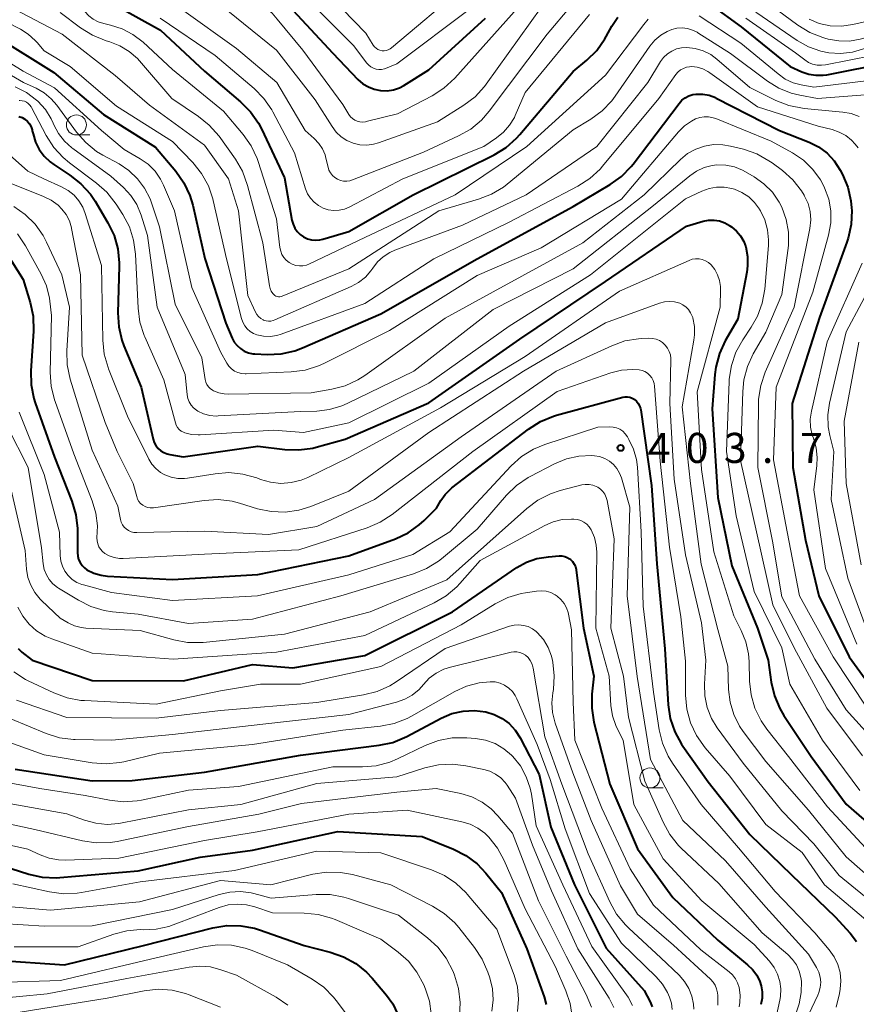
# Model space of a CAD drawing. Units: metres. Extents: x -70000 to -68000, y 24000 to 25500.
# Drawn here: x -68780 to -68676, y 24786 to 24909 of the extents above; entities that cross this region are included whole.
import ezdxf

# ---------------------------------------------------------------- set-up
doc = ezdxf.new("R2010")
doc.units = ezdxf.units.M
for name, color, linetype, lineweight in [('633100_広葉樹林', 7, 'Continuous', 13), ('710100_等高線(計曲線)', 7, 'Continuous', 40), ('710200_等高線(主曲線)', 7, 'Continuous', 13), ('731200_図化機測定による標高点', 7, 'Continuous', 40)]:
    doc.layers.add(name, color=color, linetype=linetype, lineweight=lineweight)
doc.styles.add('Style-WORKING', font='MS Gothic.ttf')

msp = doc.modelspace()

# ---------------------------------------------------------------- linework, layer by layer
at = {"layer": '633100_広葉樹林', "linetype": 'Continuous', "lineweight": 13}
for p, q in [((-68772.96, 24894.45), (-68771.29, 24894.45)), ((-68701.45, 24813.06), (-68699.78, 24813.06))]:
    msp.add_line(p, q, dxfattribs=at)
for centre in [(-68772.96, 24895.7), (-68701.45, 24814.31)]:
    msp.add_circle(centre, 1.25, dxfattribs=at)
at = {"layer": '710100_等高線(計曲線)', "linetype": 'Continuous', "lineweight": 40, "flags": 128}
for points, elevation in [([(-68783, 24919.07), (-68775.93, 24916.07), (-68769, 24911.13), (-68762.48, 24907.52), (-68757, 24902.4), (-68752.48, 24898.58), (-68751.25, 24897.35), (-68750.26, 24895.91), (-68749.89, 24895.21)], 370), ([(-68745.99, 24910.01), (-68741, 24904.65), (-68737.85, 24901.37), (-68737.25, 24900.84), (-68736.56, 24900.43), (-68735.82, 24900.14), (-68735.03, 24899.98), (-68734.23, 24899.96), (-68733.44, 24900.09), (-68732.69, 24900.34), (-68732.15, 24900.63), (-68729, 24902.55), (-68721.94, 24909)], 360), ([(-68693.84, 24910.67), (-68690.09, 24907.91), (-68683.98, 24903), (-68682.49, 24902.33), (-68681.64, 24902.03), (-68680.76, 24901.89), (-68679.86, 24901.9), (-68679.39, 24901.96), (-68671.67, 24903.46)], 370), ([(-68749.89, 24895.21), (-68747, 24889.1), (-68746.09, 24883.84), (-68745.95, 24883.33), (-68745.73, 24882.85), (-68745.43, 24882.42), (-68745.06, 24882.04), (-68744.63, 24881.74), (-68744.15, 24881.52), (-68743.65, 24881.38), (-68743.12, 24881.33), (-68742.6, 24881.38), (-68742.25, 24881.46), (-68739, 24882.42), (-68730.96, 24887), (-68720.87, 24891.97), (-68719.38, 24892.88), (-68718.07, 24894.03), (-68717.65, 24894.49), (-68711, 24902.37), (-68709.32, 24903.76), (-68708.08, 24904.98), (-68707.07, 24906.41), (-68706.9, 24906.71), (-68706.2, 24908), (-68705.45, 24909.15)], 370), ([(-68783, 24906.72), (-68775.76, 24902.24), (-68769.59, 24897), (-68763.08, 24892.92), (-68760.56, 24889.92), (-68759.56, 24888.49), (-68758.82, 24886.91), (-68758.46, 24885.7), (-68756.95, 24879.05), (-68754.32, 24871), (-68753.53, 24869.13), (-68753.27, 24868.63), (-68752.93, 24868.19), (-68752.51, 24867.82), (-68752.04, 24867.52), (-68751.52, 24867.31), (-68750.98, 24867.19), (-68750.71, 24867.17), (-68749.18, 24867.1), (-68747.44, 24867.18), (-68745.74, 24867.55), (-68744.76, 24867.92), (-68735, 24872.16), (-68723, 24879), (-68711, 24885.55), (-68706.41, 24888.27), (-68705, 24889.29), (-68703.78, 24890.53), (-68703.56, 24890.82), (-68697.8, 24898.39), (-68697.46, 24898.77), (-68697.05, 24899.08), (-68696.59, 24899.32), (-68696.1, 24899.48), (-68695.68, 24899.55), (-68694.86, 24899.54), (-68694.05, 24899.39), (-68693.29, 24899.1), (-68693.17, 24899.04), (-68685.3, 24895), (-68681.59, 24893.53), (-68680.42, 24892.95), (-68679.37, 24892.17), (-68678.47, 24891.22), (-68677.71, 24890.05), (-68677.44, 24889.54), (-68676.77, 24887.93), (-68676.38, 24886.23), (-68676.3, 24885.38), (-68676.29, 24885.02), (-68676.35, 24883.27), (-68676.72, 24881.57), (-68676.88, 24881.1), (-68680.3, 24871.7), (-68683.73, 24861), (-68683.63, 24853)], 380), ([(-68780.12, 24896.77), (-68779.74, 24896.62), (-68779.38, 24896.41), (-68779.07, 24896.14), (-68778.81, 24895.82), (-68778.61, 24895.46), (-68778.48, 24895.07), (-68778.46, 24894.98), (-68778.37, 24894.57), (-68778.07, 24893.57), (-68777.6, 24892.64), (-68776.98, 24891.8), (-68776.22, 24891.09), (-68775.79, 24890.78), (-68773.76, 24889.45), (-68772.39, 24888.37), (-68771.22, 24887.08)], 390), ([(-68771.22, 24887.08), (-68770.63, 24886.19), (-68769.03, 24883.5), (-68768.27, 24881.93), (-68767.8, 24880.25), (-68767.62, 24878.52), (-68767.62, 24878.09), (-68767.79, 24872.29), (-68767.69, 24870.55), (-68767.29, 24868.86), (-68767.03, 24868.16), (-68764.89, 24863), (-68763.38, 24856.53), (-68763.25, 24856.12), (-68763.04, 24855.73), (-68762.77, 24855.38), (-68762.44, 24855.09), (-68762.07, 24854.86), (-68761.66, 24854.69), (-68761.32, 24854.62), (-68759.65, 24854.35), (-68750.32, 24855.68), (-68746.97, 24855.26), (-68745.23, 24855.19), (-68743.5, 24855.43), (-68743.08, 24855.54), (-68739.47, 24856.53), (-68729, 24861.05), (-68717.69, 24869), (-68707, 24876.18), (-68696.9, 24883.1), (-68694.8, 24883.7), (-68694.13, 24883.83), (-68693.45, 24883.84), (-68692.78, 24883.73), (-68692.13, 24883.51), (-68691.54, 24883.18), (-68691.47, 24883.13), (-68691.27, 24882.99), (-68690.66, 24882.47), (-68690.15, 24881.86), (-68689.76, 24881.17), (-68689.51, 24880.49), (-68689.28, 24879.32), (-68689.27, 24878.12), (-68689.37, 24877.34), (-68690.49, 24871.51), (-68692.05, 24868.79), (-68692.78, 24867.21), (-68693.22, 24865.52), (-68693.34, 24864.59), (-68693.67, 24860.33), (-68693, 24849.26), (-68691.25, 24840.75), (-68688.03, 24833), (-68686.69, 24829), (-68686.32, 24826.26), (-68685.93, 24824.56), (-68685.26, 24822.96), (-68684.74, 24822.09), (-68681.36, 24817), (-68676.97, 24811.03), (-68671, 24805.87)], 390), ([(-68782.42, 24880.92), (-68779.58, 24876.42), (-68778.71, 24873.55), (-68778.35, 24871.85), (-68778.31, 24870), (-68778.64, 24865.05), (-68778.6, 24863.3), (-68778.26, 24861.59), (-68778.09, 24861.07), (-68775.71, 24854.29), (-68773.53, 24848.79), (-68773.03, 24847.12), (-68772.83, 24845.39), (-68772.82, 24845.07), (-68772.83, 24842.4), (-68772.8, 24841.96), (-68772.69, 24841.54)], 400), ([(-68772.69, 24841.54), (-68772.5, 24841.15), (-68772.26, 24840.79), (-68771.95, 24840.49), (-68771.65, 24840.27), (-68770.8, 24839.84), (-68769.89, 24839.57), (-68769.07, 24839.47), (-68761, 24839.06), (-68750.32, 24839.68), (-68739, 24841.99), (-68733.17, 24844.13), (-68731.61, 24844.85), (-68730.21, 24845.84), (-68729.59, 24846.41), (-68728.05, 24847.95), (-68727.53, 24848.87), (-68727, 24849.63), (-68726.36, 24850.28), (-68726.15, 24850.45), (-68716.57, 24857.8), (-68715.1, 24858.74), (-68713.48, 24859.4), (-68713.09, 24859.52), (-68704.82, 24861.76), (-68704.53, 24861.81), (-68704.23, 24861.81), (-68703.94, 24861.76), (-68703.66, 24861.66), (-68703.41, 24861.51), (-68703.37, 24861.49), (-68703.11, 24861.26), (-68702.9, 24860.99), (-68702.74, 24860.69), (-68702.63, 24860.37), (-68702.59, 24860.19), (-68701.24, 24850.76), (-68700.58, 24841), (-68699.59, 24830.41), (-68699.17, 24823.44), (-68698.91, 24821.72), (-68698.36, 24820.06), (-68697.53, 24818.53), (-68697.35, 24818.26), (-68694.19, 24813.81), (-68689, 24807.25), (-68683.78, 24802.22), (-68678.37, 24797), (-68676.49, 24794.97), (-68675.69, 24793.93)], 400), ([(-68683.63, 24853), (-68682.04, 24843.96), (-68680.39, 24837), (-68676.6, 24829.4), (-68671.97, 24823), (-68666.28, 24817.72), (-68659.11, 24813), (-68655.92, 24809.44), (-68655.02, 24808.23), (-68654.34, 24806.89), (-68653.88, 24805.33), (-68653.43, 24803), (-68652.82, 24795.18), (-68650.43, 24789.57), (-68650.11, 24785.09)], 380), ([(-68780.24, 24830.43), (-68779.75, 24830), (-68778.48, 24829), (-68771, 24826.44), (-68759.59, 24826.41), (-68751, 24828.47), (-68745.98, 24828.02), (-68737, 24829.59), (-68726.08, 24835), (-68718.03, 24840.53), (-68716.83, 24841.2), (-68715.54, 24841.66), (-68714.11, 24841.89), (-68712.76, 24841.98), (-68712.42, 24841.98), (-68712.08, 24841.91), (-68711.76, 24841.79), (-68711.46, 24841.61), (-68711.35, 24841.52), (-68711.1, 24841.27), (-68710.89, 24840.97), (-68710.74, 24840.65), (-68710.65, 24840.3), (-68710.64, 24840.2), (-68709.74, 24833), (-68708.45, 24827), (-68708.68, 24824.76), (-68708.71, 24823.02), (-68708.43, 24821.28), (-68706.46, 24813.54), (-68703, 24805.46), (-68698.58, 24799.42), (-68693, 24794.09), (-68689.27, 24791.04), (-68688.64, 24790.43), (-68688.13, 24789.73), (-68687.75, 24788.94), (-68687.58, 24788.42), (-68687.45, 24787.64), (-68687.46, 24786.86), (-68687.6, 24786.09)], 410), ([(-68780.59, 24815.41), (-68771, 24813.95), (-68766, 24814), (-68756.97, 24815.03), (-68745, 24817.15), (-68735.21, 24818.38), (-68733.51, 24818.75), (-68731.76, 24819.48), (-68727.46, 24821.77), (-68726.14, 24822.33), (-68724.75, 24822.65), (-68723.32, 24822.73), (-68721.92, 24822.56), (-68720.86, 24822.24), (-68719.88, 24821.74), (-68719.01, 24821.08), (-68718.25, 24820.28), (-68717.62, 24819.3), (-68715.25, 24814.75), (-68713.82, 24808.18), (-68710.85, 24801), (-68706.9, 24793.1), (-68702.18, 24787.82), (-68701.42, 24786.41), (-68701.15, 24785.78)], 420), ([(-68783.34, 24803.73), (-68778.91, 24802.32), (-68777.21, 24801.94), (-68775.46, 24801.86), (-68775.01, 24801.89), (-68765.25, 24802.75), (-68757.55, 24804.45), (-68751, 24805.31), (-68740.36, 24807.64), (-68729.85, 24807), (-68725.95, 24805.43), (-68724.4, 24804.65), (-68723, 24803.6), (-68721.9, 24802.44), (-68719.96, 24800.04), (-68716.78, 24793), (-68714.63, 24787.03), (-68714.38, 24786.08)], 430), ([(-68783, 24791.62), (-68774.44, 24791), (-68764.59, 24793.41), (-68755.93, 24795.63), (-68754.21, 24795.91), (-68752.47, 24795.89), (-68750.76, 24795.57), (-68750.14, 24795.37), (-68744.58, 24793.42), (-68741.3, 24792.6), (-68739.66, 24792.03), (-68738.13, 24791.19), (-68736.78, 24790.09), (-68736.1, 24789.37), (-68734.29, 24787.24), (-68733.51, 24786.14), (-68732.93, 24784.91)], 440)]:
    msp.add_lwpolyline(points, dxfattribs=dict(at, elevation=elevation))
at = {"layer": '710200_等高線(主曲線)', "linetype": 'Continuous', "lineweight": 13, "flags": 128}
for points, elevation in [([(-68785.79, 24928.67), (-68779.33, 24926.67), (-68773, 24922.32), (-68765.31, 24918.69), (-68759.89, 24916.11), (-68756.14, 24913.86), (-68751.4, 24911.61), (-68749.89, 24910.73), (-68748.56, 24909.61), (-68747.92, 24908.9), (-68744.74, 24905), (-68739.76, 24898.24), (-68739, 24897), (-68738.8, 24896.72), (-68738.55, 24896.48), (-68738.26, 24896.29), (-68737.94, 24896.15), (-68737.61, 24896.07), (-68737.26, 24896.05), (-68736.92, 24896.09)], 362), ([(-68784.67, 24917.33), (-68777, 24913.9), (-68772.79, 24911), (-68771.89, 24909.82), (-68771.42, 24909.3), (-68770.87, 24908.87), (-68770.26, 24908.54), (-68769.55, 24908.32), (-68768.69, 24908.13), (-68767.25, 24907.68)], 372), ([(-68739.82, 24910.18), (-68736.88, 24907.12), (-68735.94, 24905.65), (-68735.78, 24905.44), (-68735.58, 24905.26), (-68735.36, 24905.11), (-68735.11, 24905.01), (-68734.85, 24904.95), (-68734.59, 24904.94), (-68734.32, 24904.98), (-68734.07, 24905.06), (-68733.83, 24905.18), (-68733.67, 24905.3), (-68724.58, 24913)], 356), ([(-68688.09, 24911.91), (-68683.01, 24908.13), (-68681.52, 24907.22), (-68679.9, 24906.58), (-68679.65, 24906.51), (-68679.24, 24906.39), (-68677.91, 24906.16), (-68676.56, 24906.15), (-68675.23, 24906.39), (-68674.79, 24906.52), (-68666.87, 24909.13)], 364), ([(-68785, 24910.19), (-68779.95, 24907.62), (-68778.96, 24907), (-68778.1, 24906.22), (-68777.87, 24905.96), (-68777, 24904.93), (-68773.73, 24903), (-68767.97, 24898.03), (-68761, 24893.64), (-68758.45, 24891), (-68757.36, 24889.65), (-68756.51, 24888.12), (-68755.94, 24886.47), (-68755.9, 24886.29), (-68754.23, 24879), (-68752.37, 24871.57), (-68752.21, 24871.1), (-68751.97, 24870.67), (-68751.66, 24870.29), (-68751.29, 24869.97), (-68750.87, 24869.71), (-68750.45, 24869.55), (-68749.63, 24869.38), (-68748.8, 24869.35), (-68747.97, 24869.47), (-68747.41, 24869.63), (-68737, 24873.44), (-68728.38, 24879), (-68719, 24883.6), (-68710.42, 24888.07), (-68708.95, 24889.01), (-68707.67, 24890.18), (-68707.35, 24890.55), (-68700.33, 24899), (-68698.21, 24901.98), (-68697.95, 24902.29), (-68697.63, 24902.55), (-68697.28, 24902.75), (-68696.9, 24902.89), (-68696.5, 24902.96), (-68696.24, 24902.97), (-68695.54, 24902.89), (-68694.86, 24902.68), (-68694.23, 24902.37), (-68693.99, 24902.21), (-68688.05, 24897.95), (-68680.46, 24895.54), (-68678.73, 24895.12), (-68677.85, 24894.81), (-68677.03, 24894.37), (-68676.3, 24893.78), (-68675.87, 24893.32), (-68675.48, 24892.85)], 378), ([(-68781.45, 24910.55), (-68774.72, 24907), (-68768.14, 24901.86), (-68763.85, 24898.15), (-68757, 24893.16), (-68754.01, 24889), (-68752.77, 24885), (-68751.58, 24874.42), (-68750.64, 24872.37), (-68750.47, 24872.08), (-68750.25, 24871.81), (-68749.98, 24871.59), (-68749.69, 24871.42), (-68749.62, 24871.38), (-68749.32, 24871.29), (-68749.02, 24871.25), (-68748.71, 24871.26), (-68748.41, 24871.32), (-68748.22, 24871.39), (-68738.7, 24875.55), (-68737.77, 24876.07), (-68736.93, 24876.73)], 376), ([(-68759.86, 24910.14), (-68753, 24905.24), (-68747.98, 24901), (-68744.43, 24895), (-68743.31, 24894), (-68742.74, 24893.4), (-68742.29, 24892.71), (-68741.96, 24891.96), (-68741.84, 24891.54), (-68741.59, 24890.44), (-68741.47, 24890.06), (-68741.28, 24889.71), (-68741.04, 24889.4), (-68740.75, 24889.14), (-68740.41, 24888.93), (-68740.04, 24888.78), (-68739.66, 24888.7), (-68739.26, 24888.68), (-68738.87, 24888.74), (-68738.55, 24888.84), (-68729.69, 24892.31), (-68725.3, 24894.32), (-68723.79, 24895.18), (-68722.45, 24896.29), (-68721.48, 24897.4), (-68714.26, 24907), (-68711.31, 24910.48)], 366), ([(-68754.1, 24909.9), (-68748.01, 24905), (-68743.17, 24898.83), (-68741.09, 24895.49), (-68740.57, 24894.81), (-68739.95, 24894.22), (-68739.23, 24893.76), (-68738.44, 24893.42), (-68737.61, 24893.23), (-68736.76, 24893.19), (-68735.91, 24893.29), (-68735.29, 24893.47), (-68727.92, 24896.08), (-68724.65, 24898.15), (-68723.26, 24899.2), (-68722.08, 24900.48), (-68721.86, 24900.77), (-68715, 24910.33)], 364), ([(-68743, 24910.17), (-68738.41, 24905.59), (-68736.74, 24903.39), (-68736.5, 24903.13), (-68736.23, 24902.92), (-68735.92, 24902.76), (-68735.59, 24902.65), (-68735.25, 24902.61), (-68734.9, 24902.62), (-68734.56, 24902.69), (-68734.41, 24902.75), (-68733, 24903.31), (-68723.81, 24910.19)], 358), ([(-68736.92, 24896.09), (-68736.83, 24896.11), (-68732.92, 24897.08), (-68728.61, 24899.33), (-68727.14, 24900.27), (-68725.79, 24901.52), (-68717.29, 24911)], 362), ([(-68681.6, 24908.86), (-68680.35, 24908.36), (-68678.98, 24908.06), (-68677.57, 24908.01), (-68676.17, 24908.2), (-68667, 24910.29)], 362), ([(-68775, 24909.71), (-68772.45, 24907.79), (-68770.97, 24906.87), (-68769.25, 24906.18), (-68768.8, 24906.05), (-68767.53, 24905.56), (-68766.38, 24904.85), (-68765.36, 24903.96), (-68765.09, 24903.67), (-68761.07, 24899), (-68757.75, 24896.77), (-68756.39, 24895.68), (-68755.18, 24894.28), (-68753.14, 24891.42), (-68752.26, 24889.92), (-68751.61, 24888.15), (-68749.73, 24881), (-68748.89, 24875.63), (-68748.81, 24875.3), (-68748.67, 24874.98), (-68748.48, 24874.7), (-68748.35, 24874.55), (-68748.22, 24874.44), (-68748.08, 24874.36)], 374), ([(-68767.25, 24907.68), (-68765.91, 24906.99), (-68764.65, 24906.01), (-68761, 24902.62), (-68754.6, 24897.4), (-68752.17, 24894.5), (-68751.17, 24893.08), (-68750.43, 24891.5), (-68750.31, 24891.13), (-68748.01, 24883.99), (-68747.59, 24880.41), (-68747.49, 24879.97), (-68747.33, 24879.55), (-68747.09, 24879.17), (-68746.79, 24878.83), (-68746.44, 24878.56), (-68746.04, 24878.34), (-68745.61, 24878.2), (-68745.16, 24878.14), (-68744.71, 24878.15), (-68744.27, 24878.24), (-68743.91, 24878.38), (-68737, 24881.66), (-68725.73, 24887), (-68716.81, 24893), (-68707, 24901.89), (-68702.22, 24908.23), (-68701.65, 24908.87)], 372), ([(-68762.53, 24909), (-68755.64, 24904.36), (-68750.8, 24900.24), (-68749.58, 24899), (-68748.59, 24897.56), (-68748.46, 24897.32), (-68745.76, 24892.24), (-68744.38, 24887.75), (-68744.13, 24887.13), (-68743.77, 24886.56), (-68743.32, 24886.06), (-68742.78, 24885.64), (-68742.19, 24885.33), (-68741.55, 24885.12), (-68740.88, 24885.03), (-68740.2, 24885.06), (-68739.55, 24885.2), (-68738.86, 24885.48), (-68732.28, 24889), (-68722.16, 24893), (-68720.58, 24894.07), (-68719.69, 24894.79), (-68718.94, 24895.66), (-68718.35, 24896.64), (-68718.24, 24896.89), (-68717, 24899.73), (-68709, 24909.47)], 368), ([(-68695.31, 24909.31), (-68690.1, 24905.9), (-68685.48, 24902.05), (-68684.57, 24901.42), (-68683.57, 24900.96), (-68682.61, 24900.69), (-68681, 24900.39), (-68671.03, 24901.63)], 372), ([(-68689.5, 24909), (-68683.31, 24904.69), (-68682.15, 24903.8), (-68681.68, 24903.5), (-68681.16, 24903.28), (-68680.61, 24903.16), (-68680.05, 24903.13), (-68679.57, 24903.19), (-68673.66, 24904.34), (-68669.97, 24905.29), (-68669.03, 24905.45), (-68668.07, 24905.44), (-68667.13, 24905.26), (-68666.64, 24905.1), (-68666.18, 24904.88), (-68665.76, 24904.57), (-68665.4, 24904.21), (-68665.12, 24903.78), (-68664.91, 24903.31), (-68664.79, 24902.82), (-68664.77, 24902.73), (-68663.77, 24895), (-68664.04, 24883.96)], 368), ([(-68688.25, 24909.75), (-68683.1, 24906.23), (-68681.67, 24905.42), (-68680.12, 24904.88), (-68679.15, 24904.69), (-68677.67, 24904.6), (-68676.19, 24904.78), (-68674.96, 24905.13), (-68670.78, 24906.68), (-68669.1, 24907.15), (-68667.36, 24907.31), (-68667.1, 24907.31), (-68665.89, 24907.28), (-68665.26, 24907.21), (-68664.65, 24907.04), (-68664.08, 24906.76), (-68663.57, 24906.38), (-68663.13, 24905.93), (-68662.77, 24905.4)], 366), ([(-68748.08, 24874.36), (-68747.93, 24874.3), (-68747.76, 24874.27), (-68747.6, 24874.27), (-68747.44, 24874.3), (-68747.31, 24874.34), (-68739, 24877.78), (-68727.77, 24885), (-68722.83, 24886.43), (-68721.2, 24887.05), (-68719.71, 24887.95), (-68719.24, 24888.32), (-68711, 24895.1), (-68708.81, 24896.43), (-68707.41, 24897.46), (-68706.2, 24898.72), (-68705.79, 24899.28), (-68701.46, 24905.51), (-68700.85, 24906.25), (-68700.11, 24906.87), (-68699.28, 24907.36), (-68698.71, 24907.59), (-68698.08, 24907.74), (-68697.43, 24907.79), (-68696.78, 24907.72), (-68696.15, 24907.53), (-68695.56, 24907.25), (-68695.48, 24907.19), (-68691.41, 24904.59), (-68686.81, 24901.16), (-68685.39, 24900.27), (-68683.83, 24899.66), (-68682.77, 24899.4), (-68680.55, 24899), (-68674.08, 24899.49)], 374), ([(-68787, 24906.98), (-68779.61, 24902.39), (-68775.68, 24900.32), (-68769.83, 24895), (-68767, 24892.65), (-68765, 24891.49), (-68764.01, 24890.79), (-68763.15, 24889.93), (-68762.46, 24888.93), (-68762.09, 24888.2), (-68760.73, 24885), (-68758.57, 24875.43), (-68755, 24867.43), (-68754.2, 24866.01), (-68753.94, 24865.63), (-68753.62, 24865.3), (-68753.25, 24865.03), (-68752.83, 24864.83), (-68752.39, 24864.71), (-68751.93, 24864.66), (-68751.78, 24864.66), (-68746.18, 24864.91), (-68744.45, 24865.13), (-68742.79, 24865.66), (-68742.13, 24865.96), (-68733.93, 24870.07), (-68723, 24876.94), (-68715, 24880.37), (-68705, 24886.46), (-68697.88, 24894.85), (-68697.13, 24895.58), (-68696.27, 24896.18), (-68695.76, 24896.44), (-68695.23, 24896.63), (-68694.68, 24896.71), (-68694.13, 24896.71), (-68693.58, 24896.6), (-68693.25, 24896.49), (-68686.32, 24893.68), (-68683.66, 24892.21), (-68682.31, 24891.29), (-68681.13, 24890.16), (-68680.18, 24888.84), (-68679.72, 24887.97), (-68679.67, 24887.87), (-68679.16, 24886.46), (-68678.9, 24884.99), (-68678.9, 24883.5), (-68679.18, 24881.96), (-68681.15, 24874.85), (-68685.7, 24863), (-68686.03, 24853.97), (-68684.33, 24845), (-68682.79, 24837)], 382), ([(-68786.8, 24905.2), (-68779.55, 24901), (-68777.99, 24900.28), (-68776.99, 24899.71), (-68776.1, 24898.97), (-68775.42, 24898.18), (-68772.95, 24894.81), (-68771.8, 24893.5), (-68770.44, 24892.4), (-68769.66, 24891.93), (-68767.65, 24890.84), (-68766.41, 24890.02), (-68765.33, 24889), (-68764.45, 24887.8), (-68763.78, 24886.47), (-68763.66, 24886.13), (-68762.58, 24883), (-68760.65, 24873.35), (-68757.32, 24866.68), (-68756.89, 24863.96), (-68756.81, 24863.64), (-68756.68, 24863.34), (-68756.5, 24863.07), (-68756.27, 24862.84), (-68756.01, 24862.65), (-68755.87, 24862.57), (-68755.22, 24862.32), (-68754.53, 24862.18), (-68754.03, 24862.16), (-68743.68, 24862.32), (-68741.12, 24862.75), (-68739.44, 24863.2), (-68737.85, 24863.93), (-68736.99, 24864.48), (-68727, 24871.63), (-68721, 24874.88), (-68709.83, 24881), (-68702.17, 24887), (-68697.65, 24891.39)], 384), ([(-68736.93, 24876.73), (-68736.23, 24877.53), (-68736, 24877.86), (-68735.41, 24878.63), (-68734.7, 24879.28), (-68733.89, 24879.79), (-68733.26, 24880.07), (-68724.8, 24883.2), (-68716.89, 24887), (-68708.07, 24893), (-68701.73, 24901), (-68700.13, 24903.59), (-68699.74, 24904.11), (-68699.27, 24904.56), (-68698.73, 24904.91), (-68698.13, 24905.17), (-68697.5, 24905.32), (-68696.85, 24905.35), (-68695.81, 24905.23), (-68694.8, 24904.93), (-68693.86, 24904.46), (-68693.09, 24903.89), (-68689, 24900.35), (-68685.73, 24898.74), (-68684.11, 24898.11), (-68682.23, 24897.76), (-68677.4, 24897.31), (-68676.36, 24897.13), (-68675.37, 24896.76)], 376), ([(-68780.58, 24900.43), (-68779.18, 24899.73), (-68777.93, 24898.8), (-68777.76, 24898.65), (-68776.83, 24897.62), (-68776.09, 24896.44), (-68775.85, 24895.92), (-68775.76, 24895.7), (-68775.19, 24894.62), (-68774.44, 24893.66), (-68773.54, 24892.85), (-68773.42, 24892.76), (-68768.68, 24889.32), (-68767.1, 24887.9), (-68766.18, 24886.92), (-68765.44, 24885.79), (-68764.88, 24884.46), (-68764.09, 24881.91), (-68762.88, 24873), (-68759.41, 24864.59), (-68759.14, 24862.08), (-68759.05, 24861.62), (-68758.89, 24861.18), (-68758.64, 24860.78), (-68758.34, 24860.43), (-68757.97, 24860.13), (-68757.82, 24860.04), (-68757.1, 24859.7), (-68756.33, 24859.49), (-68755.54, 24859.42), (-68755.28, 24859.43), (-68745, 24859.99), (-68743, 24860.04), (-68741.4, 24860.22)], 386), ([(-68780.11, 24898.73), (-68780, 24898.73), (-68779.72, 24898.71), (-68779.45, 24898.64), (-68779.19, 24898.53), (-68778.96, 24898.38), (-68778.75, 24898.18), (-68778.59, 24897.95), (-68778.54, 24897.86), (-68776.72, 24894.37), (-68775.79, 24892.9), (-68774.61, 24891.62), (-68773.82, 24890.96), (-68770.46, 24888.46), (-68769.15, 24887.3), (-68768.02, 24885.84), (-68767.18, 24884.53), (-68766.36, 24882.99), (-68765.83, 24881.33), (-68765.6, 24879.6), (-68765.28, 24872.86), (-68765.05, 24871.13), (-68764.52, 24869.47), (-68764.44, 24869.3), (-68762.08, 24863.92), (-68760.62, 24858.59), (-68760.51, 24858.28), (-68760.34, 24858), (-68760.13, 24857.76), (-68759.88, 24857.55), (-68759.6, 24857.39), (-68759.43, 24857.32), (-68758.61, 24857.11), (-68757.76, 24857.06), (-68757.52, 24857.07), (-68748.33, 24857.67), (-68744.65, 24857.35), (-68739, 24858.58), (-68729, 24863.51), (-68719, 24870.6), (-68708.88, 24877), (-68697, 24886.5), (-68694.98, 24887.44), (-68694.08, 24887.77), (-68693.14, 24887.94), (-68692.18, 24887.95), (-68691.24, 24887.78), (-68690.92, 24887.69), (-68689.98, 24887.29), (-68689.13, 24886.73), (-68688.39, 24886.03), (-68687.78, 24885.21), (-68687.73, 24885.11), (-68687.66, 24885)], 388), ([(-68697.65, 24891.39), (-68696.75, 24892.12), (-68695.74, 24892.69), (-68694.65, 24893.07), (-68693.51, 24893.25), (-68692.35, 24893.23), (-68691.41, 24893.07), (-68689.78, 24892.66), (-68688.13, 24892.09), (-68686.61, 24891.24), (-68686.22, 24890.97), (-68684.92, 24890), (-68683.62, 24888.84), (-68682.54, 24887.47), (-68682.22, 24886.93), (-68682.16, 24886.84), (-68681.73, 24885.91), (-68681.47, 24884.91), (-68681.39, 24883.89), (-68681.51, 24882.77), (-68683.47, 24873), (-68687.07, 24864.89), (-68687.63, 24863.24), (-68687.9, 24861.52), (-68687.92, 24860.93), (-68688, 24853), (-68686.16, 24843.84), (-68685, 24836.87), (-68680.9, 24829.1), (-68677, 24822.81), (-68671.39, 24816.61)], 384), ([(-68781.69, 24892.31), (-68779, 24889.95), (-68777.03, 24888.97)], 392), ([(-68741.4, 24860.22), (-68739.85, 24860.68), (-68739.2, 24860.97), (-68730.89, 24865), (-68721, 24872.69), (-68711, 24877.78), (-68701, 24885.65), (-68696.48, 24889.37), (-68695.63, 24889.95), (-68694.69, 24890.38), (-68693.69, 24890.64), (-68693.09, 24890.71), (-68691.99, 24890.68), (-68690.91, 24890.46), (-68689.89, 24890.06), (-68689.52, 24889.86), (-68688.44, 24889.23), (-68687.23, 24888.37), (-68686.18, 24887.32), (-68685.33, 24886.09), (-68685, 24885.44), (-68684.45, 24883.92), (-68684.18, 24882.34), (-68684.18, 24880.73), (-68684.23, 24880.34), (-68685, 24874.56), (-68687, 24869.88), (-68688.56, 24867.17), (-68689.29, 24865.59), (-68689.74, 24863.91), (-68689.88, 24862.49), (-68690.14, 24853.86), (-68688.16, 24845), (-68686.12, 24835.88), (-68683.48, 24830.52), (-68679.39, 24823), (-68674.95, 24817.05)], 386), ([(-68783, 24889.13), (-68777.05, 24886.79), (-68776.1, 24886.32), (-68775.25, 24885.69), (-68774.78, 24885.22), (-68774.25, 24884.52), (-68773.84, 24883.73), (-68773.58, 24882.89), (-68773.56, 24882.78), (-68772.44, 24877), (-68772.23, 24867), (-68769.38, 24858.62), (-68767.87, 24855), (-68765.88, 24851), (-68765.44, 24849.37), (-68765.33, 24849.05), (-68765.16, 24848.77), (-68764.95, 24848.51), (-68764.69, 24848.3), (-68764.4, 24848.13), (-68764.09, 24848.02), (-68763.76, 24847.96), (-68763.43, 24847.97), (-68763.33, 24847.98), (-68757.01, 24848.9), (-68755.27, 24849), (-68753.54, 24848.79), (-68752.62, 24848.55), (-68750.39, 24847.86), (-68748.69, 24847.5), (-68746.95, 24847.43), (-68745.22, 24847.67), (-68743.71, 24848.14), (-68739, 24850.04), (-68729, 24857.38), (-68717.21, 24865), (-68707, 24871.05), (-68700.26, 24873.48), (-68699.64, 24873.64), (-68699.01, 24873.7), (-68698.37, 24873.64), (-68697.74, 24873.47), (-68697.33, 24873.27), (-68696.95, 24873), (-68696.63, 24872.68), (-68696.37, 24872.3), (-68696.17, 24871.88), (-68696.12, 24871.71), (-68696.1, 24871.64), (-68695.9, 24870.59), (-68695.89, 24869.52), (-68695.96, 24868.89), (-68697.45, 24860.55), (-68696.4, 24851), (-68695.06, 24840.94), (-68693, 24832.83), (-68691.74, 24828.26), (-68691.65, 24825.35), (-68691.46, 24823.75), (-68691, 24822.22), (-68690.28, 24820.78), (-68689.82, 24820.11), (-68687, 24816.35), (-68681.69, 24810.31), (-68677, 24804.49)], 394), ([(-68777.03, 24888.97), (-68774.81, 24887.99), (-68773.99, 24887.53), (-68773.26, 24886.94), (-68772.64, 24886.24), (-68772.16, 24885.43), (-68771.86, 24884.68), (-68769.82, 24878.18), (-68769.67, 24868.86), (-68769.49, 24867.12), (-68769.01, 24865.45), (-68768.94, 24865.28), (-68766.58, 24859.42), (-68763.95, 24854.06), (-68763.56, 24853.42), (-68763.07, 24852.86), (-68762.48, 24852.39), (-68761.93, 24852.07), (-68761.14, 24851.78), (-68760.32, 24851.63), (-68759.48, 24851.62), (-68759.09, 24851.67), (-68755.67, 24852.23), (-68753.94, 24852.36), (-68752.2, 24852.19), (-68750.47, 24851.7), (-68750, 24851.52), (-68748.76, 24851.16), (-68747.47, 24851.03), (-68746.18, 24851.12), (-68744.92, 24851.43), (-68744.11, 24851.77), (-68739, 24854.24), (-68727.58, 24860.42), (-68717, 24866.83), (-68705.26, 24875), (-68696.57, 24878.82), (-68696.17, 24878.95), (-68695.75, 24879.02), (-68695.33, 24879.01), (-68694.92, 24878.93), (-68694.52, 24878.77), (-68694.16, 24878.55), (-68693.82, 24878.26), (-68693.36, 24877.67), (-68693.01, 24877.01), (-68692.78, 24876.3), (-68692.67, 24875.57), (-68692.67, 24875.28), (-68692.69, 24873), (-68695.56, 24862.44), (-68695, 24852.76), (-68693.5, 24842.5), (-68691, 24834.51), (-68690.06, 24832.69), (-68689.48, 24831.27), (-68689.15, 24829.76), (-68689.08, 24828.83), (-68689.03, 24826.39), (-68688.84, 24824.66), (-68688.36, 24822.99), (-68687.59, 24821.42), (-68686.88, 24820.41), (-68684.19, 24817), (-68679.29, 24810.71)], 392), ([(-68780.78, 24885.55), (-68779.35, 24884.55), (-68778.11, 24883.33), (-68777.11, 24881.9), (-68776.69, 24881.09), (-68774.78, 24877), (-68773.83, 24873), (-68774.16, 24867.54), (-68774.11, 24865.8), (-68773.73, 24864), (-68771, 24855.15), (-68767.8, 24848.2), (-68767.48, 24846.52), (-68767.38, 24846.18), (-68767.22, 24845.87), (-68767.01, 24845.58), (-68766.76, 24845.34), (-68766.47, 24845.14), (-68766.14, 24844.99), (-68765.8, 24844.91), (-68765.44, 24844.89), (-68756.95, 24845.05), (-68749, 24844.64)], 396), ([(-68687.66, 24885), (-68687.11, 24883.86), (-68686.77, 24882.64), (-68686.65, 24881.38), (-68686.67, 24880.69), (-68687.14, 24875.22), (-68687.44, 24873.5), (-68688.03, 24871.86), (-68688.81, 24870.49), (-68689.88, 24868.9), (-68690.72, 24867.37), (-68691.28, 24865.72), (-68691.55, 24864), (-68691.57, 24863.71), (-68691.91, 24855), (-68690.69, 24847), (-68688.44, 24837.56), (-68685, 24830.54), (-68683.99, 24826.01), (-68679.92, 24819), (-68675.27, 24812.73)], 388), ([(-68780.3, 24882.11), (-68779.32, 24880.65), (-68777.35, 24877.1), (-68776.71, 24875.64), (-68776.32, 24874.1)], 398), ([(-68675, 24878.45), (-68679.33, 24868.67), (-68681.32, 24860.01), (-68681.45, 24859.02), (-68681.42, 24858.03), (-68681.21, 24857.05), (-68681.07, 24856.64), (-68680.72, 24855.47), (-68680.59, 24854.26), (-68680.64, 24853.25), (-68681, 24850.23), (-68679.57, 24840.43), (-68675.66, 24831)], 378), ([(-68673.06, 24877.21), (-68677, 24869.9), (-68679.07, 24861.01), (-68679.28, 24859.56), (-68679.23, 24858.09), (-68679.03, 24857), (-68678.52, 24855), (-68678.84, 24849), (-68676.79, 24839.21), (-68673.72, 24831)], 376), ([(-68776.32, 24874.1), (-68776.27, 24873.73), (-68776.07, 24871.93), (-68776.22, 24864.86), (-68776.11, 24863.12), (-68775.69, 24861.43), (-68775.63, 24861.25), (-68773.28, 24854.72), (-68770.98, 24848.86), (-68770.53, 24847.32), (-68770.35, 24845.73), (-68770.36, 24845), (-68770.4, 24844.25), (-68770.38, 24843.86), (-68770.31, 24843.49), (-68770.16, 24843.13), (-68769.96, 24842.81), (-68769.7, 24842.52), (-68769.43, 24842.3), (-68768.86, 24841.99), (-68768.24, 24841.78), (-68767.6, 24841.67), (-68767.15, 24841.67), (-68757, 24842.2), (-68745.24, 24842.76), (-68736.7, 24845.5), (-68735.09, 24846.17), (-68733.6, 24847.14), (-68723.53, 24855), (-68713, 24862.49), (-68706.34, 24864.79), (-68704.99, 24865.13), (-68703.6, 24865.22), (-68702.81, 24865.17), (-68702.43, 24865.09), (-68702.08, 24864.95), (-68701.75, 24864.75), (-68701.46, 24864.49), (-68701.22, 24864.19), (-68701.04, 24863.86), (-68700.92, 24863.49), (-68700.87, 24863.14), (-68700.19, 24853.81), (-68699, 24843.09), (-68697.6, 24834.4), (-68697, 24828.87), (-68697, 24824.62), (-68696.85, 24822.88), (-68696.4, 24821.2), (-68695.66, 24819.62), (-68694.55, 24818.06), (-68691.48, 24814.52), (-68687, 24808.51), (-68682.48, 24805), (-68679.69, 24801), (-68674.29, 24796.42)], 398), ([(-68749, 24844.64), (-68743, 24845.66), (-68735.79, 24849), (-68725, 24856.82), (-68713.13, 24865), (-68706.22, 24868.18), (-68704.58, 24868.77), (-68702.87, 24869.06), (-68702.47, 24869.08), (-68701.6, 24869.12), (-68701.14, 24869.1), (-68700.69, 24869), (-68700.26, 24868.82), (-68699.87, 24868.57), (-68699.53, 24868.26), (-68699.25, 24867.89), (-68699.04, 24867.48), (-68698.9, 24867.04), (-68698.84, 24866.58), (-68698.84, 24866.4), (-68698.98, 24861), (-68698.44, 24851.56), (-68697, 24842.11), (-68695, 24833.64), (-68694.49, 24829), (-68694.65, 24826), (-68694.61, 24824.54), (-68694.31, 24823.1), (-68693.76, 24821.74), (-68693.05, 24820.57), (-68689.83, 24816.17), (-68685, 24810.23), (-68681, 24806.08), (-68677.85, 24802.15), (-68673.12, 24798.27)], 396), ([(-68675.39, 24868.61), (-68677.24, 24858.76), (-68676.97, 24851), (-68675.12, 24840.88)], 374), ([(-68780.09, 24859.91), (-68777, 24852.13), (-68775.07, 24844.93), (-68774.98, 24842.02), (-68774.89, 24841.34), (-68774.7, 24840.69), (-68774.39, 24840.08), (-68773.98, 24839.53), (-68773.48, 24839.06), (-68772.9, 24838.69), (-68772.27, 24838.42), (-68772.07, 24838.36), (-68768.58, 24837.42), (-68761, 24836.43), (-68750.37, 24837), (-68739, 24839.62), (-68731, 24842.18), (-68726.4, 24845), (-68718.75, 24853.2), (-68717.45, 24854.37), (-68715.98, 24855.29), (-68714.56, 24855.88), (-68707.95, 24858.05), (-68706.47, 24858.08), (-68706.03, 24858.05), (-68705.61, 24857.95), (-68705.21, 24857.77), (-68704.84, 24857.52), (-68704.53, 24857.22), (-68704.25, 24856.84), (-68704.06, 24856.5), (-68703.48, 24855.28), (-68703.12, 24853.99), (-68703.01, 24853.03), (-68702.56, 24845), (-68702.29, 24835.71), (-68701.02, 24825), (-68700.3, 24820.32), (-68699.88, 24818.63)], 402), ([(-68781.6, 24858.15), (-68778.99, 24853.01), (-68777.31, 24843), (-68777.1, 24841), (-68776.97, 24840.3), (-68776.71, 24839.64), (-68776.35, 24839.03), (-68775.88, 24838.5), (-68775.33, 24838.05), (-68775.18, 24837.95), (-68772.72, 24836.45), (-68771.16, 24835.67), (-68769.49, 24835.18), (-68768.46, 24835.03), (-68765.28, 24834.72), (-68759, 24833.56), (-68751, 24834.11), (-68739.98, 24837), (-68730.92, 24839.76), (-68729.3, 24840.42), (-68727.82, 24841.34), (-68727.45, 24841.63), (-68723, 24845.32), (-68719.32, 24849.56), (-68718.07, 24850.77), (-68716.63, 24851.75), (-68716.38, 24851.88), (-68713.34, 24853.46), (-68711.86, 24854.07), (-68710.3, 24854.42), (-68708.7, 24854.49), (-68708.37, 24854.47), (-68707.72, 24854.36), (-68707.09, 24854.13), (-68706.51, 24853.81), (-68706, 24853.38), (-68705.57, 24852.88), (-68705.23, 24852.3), (-68705.01, 24851.72), (-68703.95, 24848.05), (-68704.29, 24837)], 404), ([(-68781.22, 24850.78), (-68779.34, 24842.66), (-68779.17, 24840.35), (-68779, 24839.31), (-68778.66, 24838.32), (-68778.15, 24837.41), (-68777.49, 24836.6), (-68777.31, 24836.43)], 406), ([(-68777.31, 24836.43), (-68775, 24834.23), (-68773.97, 24833.64), (-68773.2, 24833.28), (-68772.38, 24833.06), (-68771.77, 24832.99), (-68765, 24832.67), (-68760.8, 24831.51), (-68759.09, 24831.19), (-68757.34, 24831.18), (-68757.14, 24831.2), (-68747, 24832.22), (-68736.33, 24835), (-68726.79, 24839), (-68716.81, 24847.91), (-68715.41, 24848.95), (-68713.85, 24849.74), (-68712.65, 24850.13), (-68709.96, 24850.83), (-68709.51, 24850.9), (-68709.04, 24850.9), (-68708.58, 24850.81), (-68708.15, 24850.65), (-68707.95, 24850.55), (-68707.61, 24850.3), (-68707.31, 24850), (-68707.07, 24849.66), (-68706.89, 24849.28), (-68706.8, 24848.91), (-68705.89, 24844.11), (-68706.31, 24833), (-68704.73, 24827), (-68704.13, 24821.87), (-68702.08, 24813.92), (-68699.81, 24808.8), (-68698.97, 24807.27), (-68697.88, 24805.91), (-68697.54, 24805.58), (-68692.86, 24801.14), (-68687.47, 24795), (-68684.26, 24792.29), (-68683.67, 24791.7), (-68683.19, 24791.01), (-68682.84, 24790.25), (-68682.63, 24789.44), (-68682.57, 24789), (-68682.58, 24787.56), (-68682.84, 24786.15), (-68683.19, 24785.15)], 406), ([(-68780.26, 24835.59), (-68779.65, 24834.47), (-68778.87, 24833.48), (-68777.92, 24832.64), (-68776.84, 24831.98), (-68776.02, 24831.63), (-68771, 24829.85), (-68760.9, 24829.1), (-68748.03, 24829.97), (-68737, 24832.07), (-68728.36, 24836.13), (-68726.86, 24837), (-68725.53, 24838.13), (-68725.14, 24838.54), (-68722.6, 24841.4), (-68714.55, 24845.79), (-68713.5, 24846.24), (-68712.39, 24846.51), (-68711.23, 24846.58), (-68710.94, 24846.58), (-68710.5, 24846.53), (-68710.08, 24846.4), (-68709.68, 24846.2), (-68709.33, 24845.94), (-68709.02, 24845.62), (-68708.77, 24845.23), (-68708.37, 24844.3), (-68708.14, 24843.32), (-68708.09, 24842.45), (-68708.18, 24833), (-68706.54, 24827), (-68706.32, 24823.34), (-68706.12, 24822.06), (-68705.71, 24820.83), (-68705.51, 24820.39), (-68704.79, 24819), (-68703.44, 24811), (-68699.78, 24804.22), (-68694.96, 24799), (-68688.45, 24793.55), (-68686.54, 24791.46), (-68685.97, 24790.7), (-68685.53, 24789.86), (-68685.25, 24788.95), (-68685.13, 24788.01), (-68685.17, 24787.06), (-68685.25, 24786.6), (-68686.06, 24783)], 408), ([(-68780.77, 24827.52), (-68779.3, 24826.59), (-68778.98, 24826.43), (-68775.76, 24824.9), (-68774.12, 24824.29), (-68772.41, 24823.98), (-68771.96, 24823.95), (-68763, 24823.52), (-68755, 24825.17), (-68749.99, 24826.01), (-68745, 24825.98), (-68735, 24828.2), (-68725, 24833.38), (-68720.74, 24836.02), (-68719.18, 24836.8), (-68717.51, 24837.3), (-68716.98, 24837.4), (-68715.59, 24837.61), (-68714.99, 24837.65), (-68714.38, 24837.58), (-68713.8, 24837.41), (-68713.26, 24837.14), (-68713.02, 24836.98), (-68712.54, 24836.56), (-68712.14, 24836.07), (-68711.84, 24835.52), (-68711.63, 24834.92), (-68711.59, 24834.73), (-68711.22, 24832.78), (-68711, 24823.75), (-68710.81, 24819), (-68707.45, 24810.55), (-68703.93, 24803)], 412), ([(-68704.29, 24837), (-68703.04, 24826.96), (-68701.39, 24816.61), (-68697.35, 24809), (-68692.03, 24803.97), (-68687, 24798.19), (-68681.66, 24792.34), (-68680.67, 24790.67), (-68680.39, 24790.1), (-68680.22, 24789.48), (-68680.16, 24788.85), (-68680.21, 24788.21), (-68680.37, 24787.59), (-68680.51, 24787.24), (-68685, 24777.75)], 404), ([(-68682.79, 24837), (-68678.59, 24829.41), (-68674.38, 24823), (-68669.86, 24818.14), (-68663, 24813.13), (-68659.87, 24809.89), (-68658.77, 24808.54), (-68657.92, 24807.01), (-68657.36, 24805.41), (-68655.73, 24799), (-68654.16, 24793.84), (-68653.35, 24792.42), (-68652.94, 24791.53), (-68652.69, 24790.58), (-68652.61, 24789.6), (-68652.62, 24789.37), (-68652.89, 24783.45)], 382), ([(-68780.41, 24824.02), (-68774.17, 24821.83), (-68763, 24821.76), (-68755, 24822.7), (-68743, 24823.72), (-68737.17, 24824.65), (-68735.48, 24825.07), (-68733.89, 24825.78), (-68733.08, 24826.28), (-68727, 24830.46), (-68718.97, 24833.21), (-68718.39, 24833.35), (-68717.8, 24833.39), (-68717.21, 24833.33), (-68716.64, 24833.17), (-68716.11, 24832.91), (-68715.63, 24832.56), (-68715.5, 24832.44), (-68714.74, 24831.57), (-68714.14, 24830.58), (-68713.73, 24829.49), (-68713.6, 24828.96), (-68713.55, 24828.74), (-68713.37, 24827.04), (-68713.47, 24825.33), (-68713.55, 24824.92), (-68713.68, 24823.69), (-68713.6, 24822.45), (-68713.27, 24821.16), (-68711.05, 24814.95), (-68708.79, 24809), (-68705.12, 24800.88), (-68703, 24797.33), (-68698.52, 24793.48), (-68693.89, 24789.23), (-68693.57, 24788.87), (-68693.31, 24788.47), (-68693.13, 24788.02), (-68693.02, 24787.55), (-68693, 24787.19)], 414), ([(-68783.39, 24822.61), (-68776.73, 24819.86), (-68775.06, 24819.33), (-68773.33, 24819.11), (-68773.13, 24819.1), (-68768.53, 24819), (-68761, 24819.74), (-68749.72, 24821), (-68739, 24822.21), (-68733.06, 24823.74), (-68732.03, 24824.11), (-68731.08, 24824.64), (-68730.24, 24825.34), (-68729.69, 24825.95), (-68728.96, 24826.73), (-68728.1, 24827.37), (-68727.15, 24827.86), (-68726.31, 24828.13), (-68718.77, 24829.97), (-68718.4, 24830.03), (-68718.03, 24830.02)], 416), ([(-68718.03, 24830.02), (-68717.66, 24829.95), (-68717.32, 24829.81), (-68716.98, 24829.61), (-68716.65, 24829.31), (-68716.38, 24828.96), (-68716.17, 24828.58), (-68716.03, 24828.16), (-68716, 24828.01), (-68714.56, 24819.44), (-68712.45, 24813.55), (-68709.14, 24804.86), (-68706.45, 24798.87), (-68705.6, 24797.35), (-68704.5, 24796), (-68704.1, 24795.61), (-68700.09, 24791.91), (-68697.81, 24789.73), (-68697.13, 24788.96), (-68696.59, 24788.07), (-68696.21, 24787.11), (-68696.01, 24786.1), (-68695.98, 24785.5)], 416), ([(-68785.7, 24820.3), (-68777, 24817.19), (-68771, 24816.2), (-68769.26, 24816.06), (-68767.53, 24816.23), (-68767.03, 24816.34), (-68762.6, 24817.4), (-68751, 24818.5), (-68739.73, 24820.27), (-68735.05, 24820.78), (-68733.34, 24821.11), (-68731.71, 24821.74), (-68731.17, 24822.03), (-68725.78, 24825.1), (-68724.32, 24825.77), (-68722.76, 24826.18), (-68721.36, 24826.31), (-68720.74, 24826.27), (-68720.14, 24826.12), (-68719.57, 24825.86), (-68719.05, 24825.52), (-68718.6, 24825.08), (-68718.24, 24824.58), (-68718.04, 24824.19), (-68715.5, 24818.5), (-68713.9, 24814.1), (-68712.03, 24807.97), (-68709, 24799.93), (-68705, 24793.71), (-68700.66, 24789.53), (-68699.87, 24788.62), (-68699.24, 24787.58), (-68698.99, 24787.01), (-68698.77, 24786.24), (-68698.69, 24785.45)], 418), ([(-68783.86, 24814.14), (-68777.54, 24813), (-68771.86, 24812.14), (-68768.85, 24811.54), (-68767.11, 24811.35), (-68765.37, 24811.47), (-68764.86, 24811.56), (-68759, 24812.78), (-68752.76, 24813.24), (-68741, 24815.71), (-68737.3, 24815.7), (-68735.57, 24815.84), (-68733.88, 24816.29), (-68732.92, 24816.69), (-68729.46, 24818.36), (-68727.83, 24818.98), (-68726.11, 24819.3), (-68724.28, 24819.32), (-68723.2, 24819.23), (-68721.95, 24819.02), (-68720.76, 24818.59), (-68719.66, 24817.96), (-68718.69, 24817.15), (-68718.54, 24817), (-68717.6, 24815.81), (-68716.87, 24814.47), (-68716.38, 24813.03), (-68716.23, 24812.27), (-68715.65, 24808.35), (-68712.32, 24801), (-68708.7, 24793.3), (-68704.17, 24787), (-68703.64, 24785.95)], 422), ([(-68699.88, 24818.63), (-68699.18, 24817.03), (-68698.64, 24816.16), (-68695.08, 24811), (-68690.41, 24805.59), (-68685.82, 24800.18), (-68680.9, 24795), (-68679.08, 24792.87), (-68678.47, 24792.02), (-68678.02, 24791.08), (-68677.73, 24790.07), (-68677.63, 24789.03), (-68677.71, 24787.98), (-68677.8, 24787.43), (-68678.24, 24785.74)], 402), ([(-68783, 24811.4), (-68774.14, 24809.86), (-68771.95, 24809.05), (-68770.55, 24808.67), (-68769.11, 24808.53), (-68767.67, 24808.65), (-68767.47, 24808.69), (-68759, 24810.35), (-68752.47, 24811), (-68743, 24813.6), (-68733, 24814.43), (-68729.5, 24815.56), (-68727.8, 24815.95), (-68726.06, 24816.04), (-68724.42, 24815.84), (-68722.18, 24815.38), (-68721.41, 24815.15), (-68720.69, 24814.8), (-68720.05, 24814.32), (-68719.49, 24813.73), (-68719.25, 24813.4), (-68718.2, 24811.8), (-68716.08, 24805.92), (-68713.74, 24800.26), (-68710.43, 24793), (-68706.55, 24786.85), (-68705.94, 24785.69)], 424), ([(-68785.12, 24809.38), (-68778.13, 24807.87), (-68772.2, 24806.47), (-68770.48, 24806.22), (-68768.74, 24806.27), (-68767.87, 24806.41), (-68759, 24808.25), (-68750.21, 24809.79), (-68744.89, 24811.11), (-68733, 24812.52), (-68728.1, 24813), (-68725.01, 24812.36), (-68723.65, 24811.95), (-68722.38, 24811.31), (-68721.24, 24810.46), (-68720.41, 24809.59), (-68718.59, 24807.41), (-68715.33, 24799), (-68711.91, 24792.09), (-68709.39, 24787.34), (-68708.72, 24785.73)], 426), ([(-68679.29, 24810.71), (-68674.03, 24805), (-68668.67, 24799.33), (-68664.92, 24793), (-68663.6, 24789.3), (-68663.39, 24788.5), (-68663.33, 24787.68), (-68663.4, 24786.86), (-68663.62, 24786.07)], 392), ([(-68784.83, 24806.72), (-68779, 24805.45), (-68777.49, 24804.73), (-68776.37, 24804.32), (-68775.2, 24804.11), (-68774.31, 24804.08), (-68767.67, 24804.33), (-68757, 24806.5), (-68750.42, 24807.58), (-68739, 24809.79), (-68731.72, 24810.28), (-68724.89, 24808.86), (-68723.86, 24808.55), (-68722.9, 24808.07), (-68722.04, 24807.43), (-68721.67, 24807.07), (-68721.55, 24806.95), (-68720.47, 24805.58), (-68719.63, 24804.04), (-68717, 24797.98), (-68713.24, 24790.76), (-68711.94, 24787.8), (-68711.4, 24786.22), (-68711.14, 24784.57)], 428), ([(-68780.87, 24801.13), (-68776.32, 24800.11), (-68774.59, 24799.87), (-68772.85, 24799.95), (-68772.34, 24800.02), (-68765, 24801.35), (-68753.23, 24802.77), (-68743, 24805.2), (-68735, 24804.97), (-68728.68, 24802.86), (-68727.08, 24802.16), (-68725.63, 24801.2), (-68724.37, 24800), (-68724.22, 24799.83), (-68720.53, 24795.47), (-68718.39, 24789.75), (-68717.98, 24788.27), (-68717.83, 24786.73), (-68717.95, 24785.19)], 432), ([(-68677, 24804.49), (-68670.89, 24799.11), (-68667.18, 24792.82), (-68666.22, 24790.5), (-68665.95, 24789.65), (-68665.84, 24788.78), (-68665.88, 24787.89), (-68666.07, 24787.03), (-68666.21, 24786.65), (-68666.29, 24786.46), (-68667.09, 24784.91)], 394), ([(-68787, 24798.76), (-68776.18, 24797.82), (-68765.11, 24798.89), (-68755, 24801.52), (-68748.73, 24801), (-68743.49, 24802.3), (-68741.77, 24802.57), (-68740.03, 24802.54), (-68738.52, 24802.26), (-68733.76, 24801), (-68728.57, 24798.35), (-68727.09, 24797.43), (-68725.79, 24796.26), (-68725.28, 24795.67), (-68723.31, 24793.19), (-68722.35, 24791.74), (-68721.64, 24790.11), (-68721.41, 24789.4), (-68721.09, 24788.04), (-68721.01, 24786.64), (-68721.17, 24785.25)], 434), ([(-68703.93, 24803), (-68701, 24798.47), (-68695.12, 24792.88), (-68691.57, 24790.15), (-68691.14, 24789.76), (-68690.78, 24789.29), (-68690.51, 24788.76), (-68690.33, 24788.2), (-68690.2, 24787.26), (-68690.24, 24786.31), (-68690.34, 24785.8)], 412), ([(-68787.49, 24796.51), (-68777, 24795.85), (-68771, 24795.87), (-68761, 24797.91), (-68755.14, 24799.8), (-68753.83, 24800.09), (-68752.49, 24800.16), (-68751.16, 24799.99), (-68750.83, 24799.91), (-68748.66, 24799.34), (-68743.05, 24799.79), (-68741.31, 24799.78), (-68739.6, 24799.47), (-68739.05, 24799.3), (-68732.81, 24797.19), (-68729.18, 24794.4), (-68727.9, 24793.22), (-68726.84, 24791.84), (-68725.98, 24790.17), (-68725.8, 24789.72), (-68725.3, 24788.05), (-68725.1, 24786.32), (-68725.2, 24784.58)], 436), ([(-68780.73, 24793.27), (-68772.74, 24793.26), (-68768.31, 24794.84), (-68766.68, 24795.27), (-68765, 24795.41), (-68764.6, 24795.4), (-68763, 24795.46), (-68761.43, 24795.81), (-68760.9, 24795.99), (-68755.14, 24798.17), (-68754.04, 24798.48), (-68752.9, 24798.59), (-68751.75, 24798.51), (-68750.72, 24798.25), (-68748.49, 24797.51), (-68744.56, 24797.47), (-68742.82, 24797.3), (-68741.14, 24796.83)], 438), ([(-68741.14, 24796.83), (-68740.71, 24796.66), (-68735, 24794.21), (-68732.84, 24792.6), (-68731.56, 24791.46), (-68730.5, 24790.11), (-68729.65, 24788.53), (-68729.43, 24788), (-68728.94, 24786.48), (-68728.72, 24784.9)], 438), ([(-68783, 24788.81), (-68774.94, 24789.06), (-68763, 24791.9), (-68757.11, 24793.28), (-68755.38, 24793.52), (-68753.64, 24793.47), (-68751.93, 24793.11), (-68751.04, 24792.8), (-68746.65, 24791), (-68743.56, 24789.22), (-68742.13, 24788.22), (-68740.9, 24786.99), (-68740.57, 24786.58), (-68737.86, 24783)], 442), ([(-68796.71, 24785.29), (-68787, 24786.4), (-68776.6, 24787.4), (-68766.68, 24789.32), (-68758.92, 24790.74), (-68757.59, 24790.86), (-68756.25, 24790.76), (-68754.94, 24790.41), (-68753, 24789.72), (-68748.05, 24786.98), (-68746.6, 24786.01)], 444), ([(-68781, 24784.95), (-68769.12, 24786.88), (-68764.51, 24787.8), (-68762.78, 24787.99), (-68761.04, 24787.87), (-68759.35, 24787.46), (-68758.89, 24787.29), (-68755, 24785.75)], 446), ([(-68693, 24787.19), (-68693, 24785.98)], 414)]:
    msp.add_lwpolyline(points, dxfattribs=dict(at, elevation=elevation))
at = {"layer": '731200_図化機測定による標高点', "linetype": 'Continuous', "lineweight": 40}
msp.add_circle((-68705.11, 24855.44, 403.72), 0.375, dxfattribs=at)

# ---------------------------------------------------------------- texts
at = {"layer": '731200_図化機測定による標高点', "linetype": 'Continuous', "lineweight": 40, "style": 'Style-WORKING'}
for s, p in [('4', (-68701.73, 24853.57, -10)), ('0', (-68696.98, 24853.57, -10)), ('3', (-68692.23, 24853.57, -10)), ('7', (-68682.73, 24853.57, -10)), ('.', (-68687.48, 24853.57, -10))]:
    msp.add_text(s, height=3.75, dxfattribs=at).set_placement(p)

doc.saveas('drawing.dxf')
